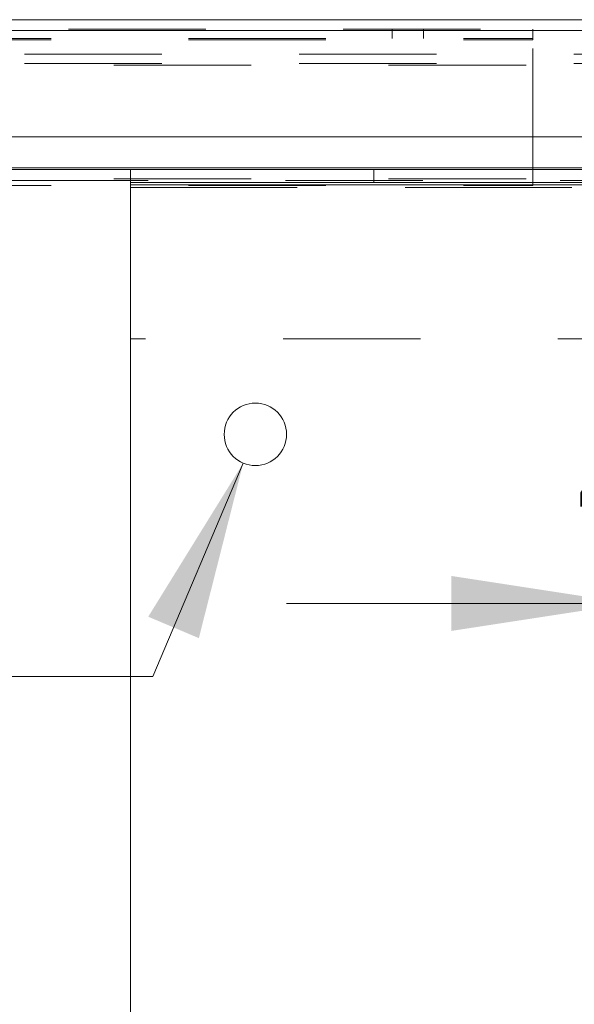
# Model space of a CAD drawing. Units: inches. Extents: x 0 to 23.4, y 0 to 16.5.
# Drawn here: x 6.6 to 7, y 1.6 to 2.3 of the extents above; entities that cross this region are included whole.
import ezdxf

# ---------------------------------------------------------------- set-up
doc = ezdxf.new("R2010")
doc.units = ezdxf.units.IN
doc.header["$MEASUREMENT"] = 0
doc.linetypes.add('HIDDEN', pattern=[0.075, 0.05, -0.025])
doc.styles.add('SLDTEXTSTYLE0', font='TXT', dxfattribs={"width": 0.75})
doc.dimstyles.new('SLDDIMSTYLE3', dxfattribs={"dimtxt": 0.125, "dimasz": 0.13, "dimexe": 0, "dimexo": 0.0625, "dimgap": 0.03125, "dimtad": 0, "dimtih": 1, "dimtoh": 1, "dimlfac": 11, "dimrnd": 1e-09, "dimzin": 4, "dimdsep": 46, "dimtxsty": 'SLDTEXTSTYLE0', "dimsah": 1, "dimcen": 0, "dimadec": 0, "dimazin": 1, "dimtfac": 1, "dimtofl": 0, "dimtmove": 0, "dimatfit": 3, "dimfxl": 1, "dimfrac": 2, "dimtolj": 1, "dimtzin": 12, "dimarcsym": 0})
doc.dimstyles.new('SLDDIMSTYLE4', dxfattribs={"dimtxt": 0.125, "dimasz": 0.13, "dimexe": 0, "dimexo": 0.0625, "dimgap": 0.03125, "dimtad": 0, "dimtih": 1, "dimtoh": 1, "dimlfac": 11, "dimrnd": 1e-09, "dimzin": 4, "dimdsep": 46, "dimtxsty": 'SLDTEXTSTYLE0', "dimsah": 1, "dimcen": 0.09, "dimadec": 0, "dimazin": 1, "dimtfac": 1, "dimtmove": 0, "dimatfit": 0, "dimfxl": 1, "dimfrac": 2, "dimtolj": 1, "dimtzin": 12, "dimarcsym": 0})

# ---------------------------------------------------------------- blocks, each defined once
blk = doc.blocks.new('_D_6')
at = {"color": 7, "linetype": 'Continuous', "lineweight": 0}
for p, q in [((6.72396, 1.97827), (6.65814, 1.82295)), ((6.65814, 1.82295), (6.40814, 1.82295))]:
    blk.add_line(p, q, dxfattribs=at)
blk.add_solid([(6.72396, 1.97827), (6.65482, 1.86637), (6.69165, 1.85077)], dxfattribs=at)
at = {"color": 7, "linetype": 'Continuous', "lineweight": 0, "char_height": 0.125, "attachment_point": 1, "style": 'SLDTEXTSTYLE0'}
for s, insert in [('6X', (5.69323, 1.88549, 0.00036)), ('%%c', (5.88716, 1.88358, 0.00036)), ('.50', (6.07567, 1.88549, 0.00036))]:
    blk.add_mtext(s, dxfattribs=dict(at, insert=insert))
blk = doc.blocks.new('_D_7')
at = {"color": 7, "linetype": 'Continuous', "lineweight": 0}
for p, q in [((7.00555, 1.69656), (7.00555, 2.00104)), ((7.00555, 1.87604), (6.75555, 1.87604)), ((7.37864, 1.87604), (7.62864, 1.87604))]:
    blk.add_line(p, q, dxfattribs=at)
for points in [[(7.00555, 1.87604), (6.87555, 1.89604), (6.87555, 1.85604)], [(7.37864, 1.87604), (7.50864, 1.85604), (7.50864, 1.89604)]]:
    blk.add_solid(points, dxfattribs=at)
at = {"color": 7, "linetype": 'Continuous', "lineweight": 0, "char_height": 0.125, "attachment_point": 1, "style": 'SLDTEXTSTYLE0'}
for s, insert in [('4.10', (6.96598, 2.03717, 0.00036)), ('TYP', (7.04428, 1.83873, 0.00036))]:
    blk.add_mtext(s, dxfattribs=dict(at, insert=insert))

msp = doc.modelspace()

# ---------------------------------------------------------------- linework, layer by layer
at = {"color": 7, "linetype": 'Continuous', "lineweight": 15}
for p, q in [((4.19668, 2.30116), (7.28583, 2.30116)), ((4.19679, 2.29319), (7.28572, 2.29319)), ((7.28572, 2.21591), (4.19679, 2.21591)), ((4.84273, 2.19201), (6.64182, 2.19201)), ((6.64182, 2.19201), (6.64182, 2.18256)), ((6.64182, 2.19201), (7.36564, 2.19201)), ((6.64182, 2.18256), (7.36564, 2.18256)), ((6.64182, 2.17901), (6.64182, 2.18256)), ((6.64191, 1.1121), (6.64191, 2.18101)), ((6.64191, 2.18101), (7.36919, 2.18101)), ((6.64182, 2.06883), (6.64182, 2.17901)), ((6.64191, 2.06883), (6.64182, 2.06883))]:
    msp.add_line(p, q, dxfattribs=at)
at = {"color": 7, "linetype": 'HIDDEN', "lineweight": 0}
for p, q in [((4.19668, 2.29437), (7.28583, 2.29437)), ((7.28572, 2.29319), (4.19679, 2.29319)), ((4.28419, 2.28758), (6.93474, 2.28758)), ((6.83246, 2.29437), (6.83246, 2.28758)), ((6.85519, 2.28758), (6.85519, 2.29437)), ((6.93474, 2.29437), (6.93474, 2.2864)), ((4.28419, 2.2864), (6.93474, 2.2864)), ((6.93474, 2.1803), (6.93474, 2.2864)), ((7.26472, 2.27613), (4.21984, 2.27613)), ((7.26472, 2.26934), (4.21984, 2.26934)), ((4.22981, 2.26816), (7.25475, 2.26816)), ((4.22981, 2.19319), (7.25475, 2.19319)), ((6.81899, 2.18256), (6.81899, 2.19201)), ((4.22981, 2.18522), (7.25475, 2.18522)), ((7.25475, 2.18404), (4.22981, 2.18404)), ((4.28419, 2.1803), (6.93474, 2.1803)), ((7.25475, 2.18404), (6.64182, 2.18404)), ((7.36311, 2.17901), (6.64182, 2.17901)), ((6.64191, 2.17901), (7.36311, 2.17901)), ((7.25293, 2.06883), (6.64191, 2.06883))]:
    msp.add_line(p, q, dxfattribs=at)
at = {"color": 8, "linetype": 'Continuous', "lineweight": 15}
for p, q in [((7.03526, 2.19319), (4.22981, 2.19319)), ((6.64182, 2.18404), (4.84273, 2.18404)), ((6.64182, 2.17901), (6.64191, 2.17901))]:
    msp.add_line(p, q, dxfattribs=at)
at = {"color": 7, "linetype": 'Continuous', "lineweight": 15}
msp.add_circle((6.73282, 1.99919), 0.02273, dxfattribs=at)

# ---------------------------------------------------------------- dimensions: what is measured, and where the dimension line sits
at = {"color": 7, "linetype": 'Continuous', "lineweight": 0}
dim = msp.add_linear_dim(base=(7.00555, 1.87604), p1=(7.37864, 2.17901), p2=(7.00555, 1.64656), text='<>\\PTYP', dimstyle='SLDDIMSTYLE4', dxfattribs=at)
dim.commit()
dim.dimension.update_dxf_attribs({"geometry": '_D_7', "text_midpoint": (7.17839, 1.87604), "dimtype": 160})
dim = msp.add_diameter_dim_2p(p1=(6.74169, 2.02012), p2=(6.72396, 1.97827), text='6X<>', dimstyle='SLDDIMSTYLE3', dxfattribs=at)
dim.commit()
dim.dimension.update_dxf_attribs({"geometry": '_D_6', "text_midpoint": (6.05069, 1.82295), "dimtype": 163})

doc.saveas('drawing.dxf')
